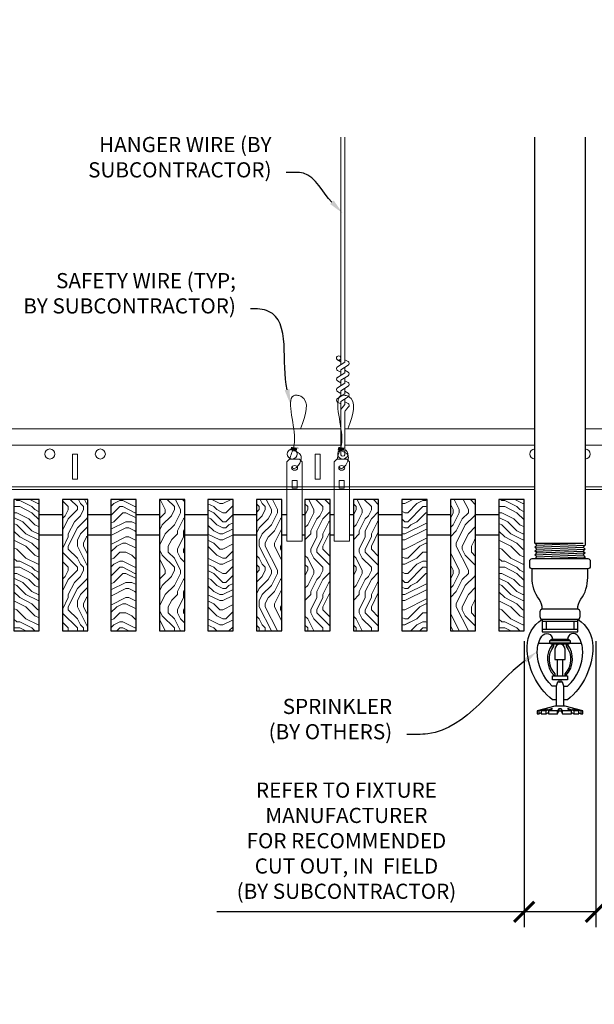
# Model space of a CAD drawing. Units: inches. Extents: x 0 to 3506, y 0 to 1152.
# Drawn here: x 1499 to 1513, y 707 to 731 of the extents above; entities that cross this region are included whole.
import ezdxf
from ezdxf import colors
from ezdxf.entities.mleader import LeaderData, LeaderLine
from ezdxf.enums import TextEntityAlignment as Align
from ezdxf.math import Vec2, Vec3

# ---------------------------------------------------------------- set-up
doc = ezdxf.new("R2010")
doc.units = ezdxf.units.IN
doc.header["$MEASUREMENT"] = 0
doc.header["$PDMODE"] = 3
doc.header["$PDSIZE"] = 0.15625
doc.layers.get('0').update_dxf_attribs({"lineweight": 25})
for name, color, linetype, lineweight in [('F-SPRN', 7, 'Continuous', 25), ('Z-ANNO-DIMS', 1, 'Continuous', 25), ('Z-ANNO-NOTE', 7, 'Continuous', 35), ('Z-CLNG-SUSP', 3, 'Continuous', 18), ('Z-CLNG-TEES', 3, 'Continuous', 18), ('Z-CLNG-WOOD', 5, 'Continuous', 25), ('Z-CLNG-WOOD-PATT', 2, 'Continuous', 15)]:
    doc.layers.add(name, color=color, linetype=linetype, lineweight=lineweight)
doc.layers.add('Z-ANNO-NPLT', color=252, linetype='Continuous', lineweight=35, plot=False)
doc.styles.add('1-4', font='arial.ttf', dxfattribs={"height": 0.375})
doc.styles.get("Standard").update_dxf_attribs({"font": 'arial.ttf', "height": 0.09375})
doc.dimstyles.new('1-4', dxfattribs={"dimscale": 4, "dimtxt": 0.09375, "dimasz": 0.125, "dimexe": 0.09375, "dimexo": 0.0625, "dimgap": 0.0625, "dimtad": 1, "dimtoh": 1, "dimdec": 5, "dimzin": 3, "dimdsep": 46, "dimlunit": 5, "dimtxsty": '1-4', "dimblk": 'ARCHTICK', "dimcen": 0, "dimdle": 0.09375, "dimclrd": 256, "dimclre": 256, "dimclrt": 256, "dimadec": 1, "dimazin": 0, "dimtfac": 1, "dimtdec": 5, "dimtofl": 0, "dimtmove": 0, "dimatfit": 3, "dimfxl": 0, "dimfrac": 2, "dimtolj": 1, "dimtzin": 0, "dimlwd": -1, "dimlwe": -1, "dimarcsym": 0})
pattern_1 = [(90, (1394.4563, 717.8454), (-1.5, 1.5), [0.075, -1.425]), (90, (1394.3063, 716.7954), (-1.5, 1.5), [0.15, -1.35]), (90, (1394.2313, 717.7704), (-1.5, 1.5), [0.075, -1.425]), (90, (1394.0813, 716.8704), (-1.5, 1.5), [0.075, -1.425]), (90, (1394.0063, 717.7704), (-1.5, 1.5), [0.075, -1.425]), (90, (1393.9313, 716.9454), (-1.5, 1.5), [0.075, -1.425]), (90, (1393.8563, 717.7704), (-1.5, 1.5), [0.075, -1.425]), (90, (1393.7063, 716.9454), (-1.5, 1.5), [0.075, -0.825, 0.075, -0.525]), (90, (1393.5563, 716.9454), (-1.5, 1.5), [0.15, -0.75, 0.075, -0.525]), (90, (1393.3313, 716.8704), (-1.5, 1.5), [0.075, -0.225, 0.075, -0.6, 0.075, -0.45]), (90, (1393.1813, 716.7954), (-1.5, 1.5), [0.075, -0.3, 0.15, -0.975]), (90, (1393.1063, 717.7704), (-1.5, 1.5), [0.075, -1.425]), (90, (1393.0313, 716.7954), (-1.5, 1.5), [0.075, -0.375, 0.075, -0.975]), (135, (1394.4563, 716.6454), (-1.5, -4e-16), [0.212132, -1.909189]), (135, (1394.4563, 717.9204), (-1.5, -4e-16), [0.424264, -1.697056]), (135, (1393.7063, 717.9204), (-1.5, -4e-16), [0.106065, -2.015255]), (135, (1393.5563, 716.6454), (-1.5, -4e-16), [0.318198, -1.803122]), (135, (1393.5563, 717.9204), (-1.5, -4e-16), [0.53033, -1.59099]), (135, (1393.3313, 717.9204), (-1.5, -4e-16), [0.318198, -1.803122]), (45, (1393.1813, 717.6204), (-2e-16, 1.5), [0.106065, -2.015255]), (45, (1394.3813, 717.0954), (-2e-16, 1.5), [0.212132, -1.909189]), (45, (1393.7813, 717.1704), (-2e-16, 1.5), [0.212132, -1.909189]), (45, (1394.0813, 717.6204), (-2e-16, 1.5), [0.212132, -1.909189]), (45, (1393.4813, 717.5454), (-2e-16, 1.5), [0.212132, -1.909189]), (45, (1393.3313, 717.6204), (-2e-16, 1.5), [0.318198, -1.803122]), (45, (1394.2313, 717.2454), (-2e-16, 1.5), [0.318198, -1.803122]), (45, (1394.1563, 717.4704), (-2e-16, 1.5), [0.318198, -1.803122]), (45, (1393.6313, 717.2454), (-2e-16, 1.5), [0.318198, -1.803122]), (45, (1393.5563, 717.3954), (-2e-16, 1.5), [0.318198, -1.803122]), (116.56505, (1394.1563, 716.7204), (-6e-10, 1.5), [0.167705, -3.186397]), (116.56505, (1394.2313, 717.8454), (-6e-10, 1.5), [0.67082, -2.683282]), (116.56505, (1394.0063, 717.8454), (-6e-10, 1.5), [0.67082, -2.683282]), (116.56505, (1393.8563, 717.8454), (-6e-10, 1.5), [0.670821, -1.005, 0.335415, -1.342866]), (116.56505, (1393.6313, 717.9954), (-6e-10, 1.5), [0.167705, -3.186397]), (116.56505, (1393.1063, 716.6454), (-6e-10, 1.5), [0.167705, -3.186397]), (116.56505, (1393.1063, 717.8454), (-6e-10, 1.5), [0.33541, -3.018692]), (63.43495, (1394.4563, 717.4704), (6e-10, 1.5), [0.33541, -3.018692]), (63.43495, (1394.0813, 716.9454), (6e-10, 1.5), [0.33541, -3.018692]), (63.43495, (1394.3063, 716.9454), (6e-10, 1.5), [0.167705, -3.186392]), (63.43495, (1393.9313, 717.0204), (6e-10, 1.5), [0.503115, -2.850987]), (63.43495, (1393.9313, 717.3204), (6e-10, 1.5), [0.33541, -3.018692]), (63.43495, (1393.8563, 717.4704), (6e-10, 1.5), [0.33541, -3.018692]), (63.43495, (1393.7063, 717.0204), (6e-10, 1.5), [0.167705, -3.186392]), (63.43495, (1393.5563, 717.0954), (6e-10, 1.5), [0.167705, -3.186392]), (63.43495, (1393.2563, 717.6954), (6e-10, 1.5), [0.167705, -3.186392]), (63.43495, (1393.7813, 717.6204), (6e-10, 1.5), [0.167705, -3.186392]), (63.43495, (1393.3313, 716.9454), (6e-10, 1.5), [0.503115, -2.850987]), (63.43495, (1393.1813, 716.8704), (6e-10, 1.5), [0.33541, -3.018692]), (63.43495, (1393.6313, 717.6954), (6e-10, 1.5), [0.1677, -1.5093, 0.1677, -1.509402]), (63.43495, (1393.3313, 717.2454), (6e-10, 1.5), [0.33541, -3.018692]), (63.43495, (1393.1813, 717.3204), (6e-10, 1.5), [0.33541, -3.018692]), (63.43495, (1393.0313, 716.8704), (6e-10, 1.5), [0.33541, -3.018692]), (63.43495, (1393.0313, 717.3204), (6e-10, 1.5), [0.33541, -3.018692])]
pattern_2 = [(0, (1395.6563, 716.6454), (1.5, 1.5), [0.075, -1.425]), (0, (1394.6063, 716.7954), (1.5, 1.5), [0.15, -1.35]), (0, (1395.5813, 716.8704), (1.5, 1.5), [0.075, -1.425]), (0, (1394.6813, 717.0204), (1.5, 1.5), [0.075, -1.425]), (0, (1395.5813, 717.0954), (1.5, 1.5), [0.075, -1.425]), (0, (1394.7563, 717.1704), (1.5, 1.5), [0.075, -1.425]), (0, (1395.5813, 717.2454), (1.5, 1.5), [0.075, -1.425]), (0, (1394.7563, 717.3954), (1.5, 1.5), [0.075, -0.825, 0.075, -0.525]), (0, (1394.7563, 717.5454), (1.5, 1.5), [0.15, -0.75, 0.075, -0.525]), (0, (1394.6813, 717.7704), (1.5, 1.5), [0.075, -0.225, 0.075, -0.6, 0.075, -0.45]), (0, (1394.6063, 717.9204), (1.5, 1.5), [0.075, -0.3, 0.15, -0.975]), (0, (1395.5813, 717.9954), (1.5, 1.5), [0.075, -1.425]), (0, (1394.6063, 718.0704), (1.5, 1.5), [0.075, -0.375, 0.075, -0.975]), (45, (1394.4563, 716.6454), (2e-16, 1.5), [0.212132, -1.909189]), (45, (1395.7313, 716.6454), (2e-16, 1.5), [0.424264, -1.697056]), (45, (1395.7313, 717.3954), (2e-16, 1.5), [0.106065, -2.015255]), (45, (1394.4563, 717.5454), (2e-16, 1.5), [0.318198, -1.803122]), (45, (1395.7313, 717.5454), (2e-16, 1.5), [0.53033, -1.59099]), (45, (1395.7313, 717.7704), (2e-16, 1.5), [0.318198, -1.803122]), (315, (1395.4313, 717.9204), (1.5, -3e-16), [0.106065, -2.015255]), (315, (1394.9063, 716.7204), (1.5, -3e-16), [0.212132, -1.909189]), (315, (1394.9813, 717.3204), (1.5, -3e-16), [0.212132, -1.909189]), (315, (1395.4313, 717.0204), (1.5, -3e-16), [0.212132, -1.909189]), (315, (1395.3563, 717.6204), (1.5, -3e-16), [0.212132, -1.909189]), (315, (1395.4313, 717.7704), (1.5, -3e-16), [0.318198, -1.803122]), (315, (1395.0563, 716.8704), (1.5, -3e-16), [0.318198, -1.803122]), (315, (1395.2813, 716.9454), (1.5, -3e-16), [0.318198, -1.803122]), (315, (1395.0563, 717.4704), (1.5, -3e-16), [0.318198, -1.803122]), (315, (1395.2063, 717.5454), (1.5, -3e-16), [0.318198, -1.803122]), (26.56505, (1394.5313, 716.9454), (1.5, 6e-10), [0.167705, -3.186397]), (26.56505, (1395.6563, 716.8704), (1.5, 6e-10), [0.67082, -2.683282]), (26.56505, (1395.6563, 717.0954), (1.5, 6e-10), [0.67082, -2.683282]), (26.56505, (1395.6563, 717.2454), (1.5, 6e-10), [0.670821, -1.005, 0.335415, -1.342866]), (26.56505, (1395.8063, 717.4704), (1.5, 6e-10), [0.167705, -3.186397]), (26.56505, (1394.4563, 717.9954), (1.5, 6e-10), [0.167705, -3.186397]), (26.56505, (1395.6563, 717.9954), (1.5, 6e-10), [0.33541, -3.018692]), (333.43495, (1395.2813, 716.6454), (1.5, -6e-10), [0.33541, -3.018692]), (333.43495, (1394.7563, 717.0204), (1.5, -6e-10), [0.33541, -3.018692]), (333.43495, (1394.7563, 716.7954), (1.5, -6e-10), [0.167705, -3.186392]), (333.43495, (1394.8313, 717.1704), (1.5, -6e-10), [0.503115, -2.850987]), (333.43495, (1395.1313, 717.1704), (1.5, -6e-10), [0.33541, -3.018692]), (333.43495, (1395.2813, 717.2454), (1.5, -6e-10), [0.33541, -3.018692]), (333.43495, (1394.8313, 717.3954), (1.5, -6e-10), [0.167705, -3.186392]), (333.43495, (1394.9063, 717.5454), (1.5, -6e-10), [0.167705, -3.186392]), (333.43495, (1395.5063, 717.8454), (1.5, -6e-10), [0.167705, -3.186392]), (333.43495, (1395.4313, 717.3204), (1.5, -6e-10), [0.167705, -3.186392]), (333.43495, (1394.7563, 717.7704), (1.5, -6e-10), [0.503115, -2.850987]), (333.43495, (1394.6813, 717.9204), (1.5, -6e-10), [0.33541, -3.018692]), (333.43495, (1395.5063, 717.4704), (1.5, -6e-10), [0.1677, -1.5093, 0.1677, -1.509402]), (333.43495, (1395.0563, 717.7704), (1.5, -6e-10), [0.33541, -3.018692]), (333.43495, (1395.1313, 717.9204), (1.5, -6e-10), [0.33541, -3.018692]), (333.43495, (1394.6813, 718.0704), (1.5, -6e-10), [0.33541, -3.018692]), (333.43495, (1395.1313, 718.0704), (1.5, -6e-10), [0.33541, -3.018692])]
pattern_3 = [(0, (1383.6563, 716.6454), (1.5, 1.5), [0.075, -1.425]), (0, (1382.6063, 716.7954), (1.5, 1.5), [0.15, -1.35]), (0, (1383.5813, 716.8704), (1.5, 1.5), [0.075, -1.425]), (0, (1382.6813, 717.0204), (1.5, 1.5), [0.075, -1.425]), (0, (1383.5813, 717.0954), (1.5, 1.5), [0.075, -1.425]), (0, (1382.7563, 717.1704), (1.5, 1.5), [0.075, -1.425]), (0, (1383.5813, 717.2454), (1.5, 1.5), [0.075, -1.425]), (0, (1382.7563, 717.3954), (1.5, 1.5), [0.075, -0.825, 0.075, -0.525]), (0, (1382.7563, 717.5454), (1.5, 1.5), [0.15, -0.75, 0.075, -0.525]), (0, (1382.6813, 717.7704), (1.5, 1.5), [0.075, -0.225, 0.075, -0.6, 0.075, -0.45]), (0, (1382.6063, 717.9204), (1.5, 1.5), [0.075, -0.3, 0.15, -0.975]), (0, (1383.5813, 717.9954), (1.5, 1.5), [0.075, -1.425]), (0, (1382.6063, 718.0704), (1.5, 1.5), [0.075, -0.375, 0.075, -0.975]), (45, (1382.4563, 716.6454), (2e-16, 1.5), [0.212132, -1.909189]), (45, (1383.7313, 716.6454), (2e-16, 1.5), [0.424264, -1.697056]), (45, (1383.7313, 717.3954), (2e-16, 1.5), [0.106065, -2.015255]), (45, (1382.4563, 717.5454), (2e-16, 1.5), [0.318198, -1.803122]), (45, (1383.7313, 717.5454), (2e-16, 1.5), [0.53033, -1.59099]), (45, (1383.7313, 717.7704), (2e-16, 1.5), [0.318198, -1.803122]), (315, (1383.4313, 717.9204), (1.5, -3e-16), [0.106065, -2.015255]), (315, (1382.9063, 716.7204), (1.5, -3e-16), [0.212132, -1.909189]), (315, (1382.9813, 717.3204), (1.5, -3e-16), [0.212132, -1.909189]), (315, (1383.4313, 717.0204), (1.5, -3e-16), [0.212132, -1.909189]), (315, (1383.3563, 717.6204), (1.5, -3e-16), [0.212132, -1.909189]), (315, (1383.4313, 717.7704), (1.5, -3e-16), [0.318198, -1.803122]), (315, (1383.0563, 716.8704), (1.5, -3e-16), [0.318198, -1.803122]), (315, (1383.2813, 716.9454), (1.5, -3e-16), [0.318198, -1.803122]), (315, (1383.0563, 717.4704), (1.5, -3e-16), [0.318198, -1.803122]), (315, (1383.2063, 717.5454), (1.5, -3e-16), [0.318198, -1.803122]), (26.56505, (1382.5313, 716.9454), (1.5, 6e-10), [0.167705, -3.186397]), (26.56505, (1383.6563, 716.8704), (1.5, 6e-10), [0.67082, -2.683282]), (26.56505, (1383.6563, 717.0954), (1.5, 6e-10), [0.67082, -2.683282]), (26.56505, (1383.6563, 717.2454), (1.5, 6e-10), [0.670821, -1.005, 0.335415, -1.342866]), (26.56505, (1383.8063, 717.4704), (1.5, 6e-10), [0.167705, -3.186397]), (26.56505, (1382.4563, 717.9954), (1.5, 6e-10), [0.167705, -3.186397]), (26.56505, (1383.6563, 717.9954), (1.5, 6e-10), [0.33541, -3.018692]), (333.43495, (1383.2813, 716.6454), (1.5, -6e-10), [0.33541, -3.018692]), (333.43495, (1382.7563, 717.0204), (1.5, -6e-10), [0.33541, -3.018692]), (333.43495, (1382.7563, 716.7954), (1.5, -6e-10), [0.167705, -3.186392]), (333.43495, (1382.8313, 717.1704), (1.5, -6e-10), [0.503115, -2.850987]), (333.43495, (1383.1313, 717.1704), (1.5, -6e-10), [0.33541, -3.018692]), (333.43495, (1383.2813, 717.2454), (1.5, -6e-10), [0.33541, -3.018692]), (333.43495, (1382.8313, 717.3954), (1.5, -6e-10), [0.167705, -3.186392]), (333.43495, (1382.9063, 717.5454), (1.5, -6e-10), [0.167705, -3.186392]), (333.43495, (1383.5063, 717.8454), (1.5, -6e-10), [0.167705, -3.186392]), (333.43495, (1383.4313, 717.3204), (1.5, -6e-10), [0.167705, -3.186392]), (333.43495, (1382.7563, 717.7704), (1.5, -6e-10), [0.503115, -2.850987]), (333.43495, (1382.6813, 717.9204), (1.5, -6e-10), [0.33541, -3.018692]), (333.43495, (1383.5063, 717.4704), (1.5, -6e-10), [0.1677, -1.5093, 0.1677, -1.509402]), (333.43495, (1383.0563, 717.7704), (1.5, -6e-10), [0.33541, -3.018692]), (333.43495, (1383.1313, 717.9204), (1.5, -6e-10), [0.33541, -3.018692]), (333.43495, (1382.6813, 718.0704), (1.5, -6e-10), [0.33541, -3.018692]), (333.43495, (1383.1313, 718.0704), (1.5, -6e-10), [0.33541, -3.018692])]
pattern_4 = [(90, (1382.4563, 717.8454), (-1.5, 1.5), [0.075, -1.425]), (90, (1382.3063, 716.7954), (-1.5, 1.5), [0.15, -1.35]), (90, (1382.2313, 717.7704), (-1.5, 1.5), [0.075, -1.425]), (90, (1382.0813, 716.8704), (-1.5, 1.5), [0.075, -1.425]), (90, (1382.0063, 717.7704), (-1.5, 1.5), [0.075, -1.425]), (90, (1381.9313, 716.9454), (-1.5, 1.5), [0.075, -1.425]), (90, (1381.8563, 717.7704), (-1.5, 1.5), [0.075, -1.425]), (90, (1381.7063, 716.9454), (-1.5, 1.5), [0.075, -0.825, 0.075, -0.525]), (90, (1381.5563, 716.9454), (-1.5, 1.5), [0.15, -0.75, 0.075, -0.525]), (90, (1381.3313, 716.8704), (-1.5, 1.5), [0.075, -0.225, 0.075, -0.6, 0.075, -0.45]), (90, (1381.1813, 716.7954), (-1.5, 1.5), [0.075, -0.3, 0.15, -0.975]), (90, (1381.1063, 717.7704), (-1.5, 1.5), [0.075, -1.425]), (90, (1381.0313, 716.7954), (-1.5, 1.5), [0.075, -0.375, 0.075, -0.975]), (135, (1382.4563, 716.6454), (-1.5, -4e-16), [0.212132, -1.909189]), (135, (1382.4563, 717.9204), (-1.5, -4e-16), [0.424264, -1.697056]), (135, (1381.7063, 717.9204), (-1.5, -4e-16), [0.106065, -2.015255]), (135, (1381.5563, 716.6454), (-1.5, -4e-16), [0.318198, -1.803122]), (135, (1381.5563, 717.9204), (-1.5, -4e-16), [0.53033, -1.59099]), (135, (1381.3313, 717.9204), (-1.5, -4e-16), [0.318198, -1.803122]), (45, (1381.1813, 717.6204), (-2e-16, 1.5), [0.106065, -2.015255]), (45, (1382.3813, 717.0954), (-2e-16, 1.5), [0.212132, -1.909189]), (45, (1381.7813, 717.1704), (-2e-16, 1.5), [0.212132, -1.909189]), (45, (1382.0813, 717.6204), (-2e-16, 1.5), [0.212132, -1.909189]), (45, (1381.4813, 717.5454), (-2e-16, 1.5), [0.212132, -1.909189]), (45, (1381.3313, 717.6204), (-2e-16, 1.5), [0.318198, -1.803122]), (45, (1382.2313, 717.2454), (-2e-16, 1.5), [0.318198, -1.803122]), (45, (1382.1563, 717.4704), (-2e-16, 1.5), [0.318198, -1.803122]), (45, (1381.6313, 717.2454), (-2e-16, 1.5), [0.318198, -1.803122]), (45, (1381.5563, 717.3954), (-2e-16, 1.5), [0.318198, -1.803122]), (116.56505, (1382.1563, 716.7204), (-6e-10, 1.5), [0.167705, -3.186397]), (116.56505, (1382.2313, 717.8454), (-6e-10, 1.5), [0.67082, -2.683282]), (116.56505, (1382.0063, 717.8454), (-6e-10, 1.5), [0.67082, -2.683282]), (116.56505, (1381.8563, 717.8454), (-6e-10, 1.5), [0.670821, -1.005, 0.335415, -1.342866]), (116.56505, (1381.6313, 717.9954), (-6e-10, 1.5), [0.167705, -3.186397]), (116.56505, (1381.1063, 716.6454), (-6e-10, 1.5), [0.167705, -3.186397]), (116.56505, (1381.1063, 717.8454), (-6e-10, 1.5), [0.33541, -3.018692]), (63.43495, (1382.4563, 717.4704), (6e-10, 1.5), [0.33541, -3.018692]), (63.43495, (1382.0813, 716.9454), (6e-10, 1.5), [0.33541, -3.018692]), (63.43495, (1382.3063, 716.9454), (6e-10, 1.5), [0.167705, -3.186392]), (63.43495, (1381.9313, 717.0204), (6e-10, 1.5), [0.503115, -2.850987]), (63.43495, (1381.9313, 717.3204), (6e-10, 1.5), [0.33541, -3.018692]), (63.43495, (1381.8563, 717.4704), (6e-10, 1.5), [0.33541, -3.018692]), (63.43495, (1381.7063, 717.0204), (6e-10, 1.5), [0.167705, -3.186392]), (63.43495, (1381.5563, 717.0954), (6e-10, 1.5), [0.167705, -3.186392]), (63.43495, (1381.2563, 717.6954), (6e-10, 1.5), [0.167705, -3.186392]), (63.43495, (1381.7813, 717.6204), (6e-10, 1.5), [0.167705, -3.186392]), (63.43495, (1381.3313, 716.9454), (6e-10, 1.5), [0.503115, -2.850987]), (63.43495, (1381.1813, 716.8704), (6e-10, 1.5), [0.33541, -3.018692]), (63.43495, (1381.6313, 717.6954), (6e-10, 1.5), [0.1677, -1.5093, 0.1677, -1.509402]), (63.43495, (1381.3313, 717.2454), (6e-10, 1.5), [0.33541, -3.018692]), (63.43495, (1381.1813, 717.3204), (6e-10, 1.5), [0.33541, -3.018692]), (63.43495, (1381.0313, 716.8704), (6e-10, 1.5), [0.33541, -3.018692]), (63.43495, (1381.0313, 717.3204), (6e-10, 1.5), [0.33541, -3.018692])]

# ---------------------------------------------------------------- blocks, each defined once
blk = doc.blocks.new('_ARCHTICK')
at = {"color": 0, "linetype": 'ByBlock', "const_width": 0.15}
blk.add_lwpolyline([(-0.5, -0.5), (0.5, 0.5)], dxfattribs=at)
blk = doc.blocks.new('*D33')
at = {"layer": 'Defpoints', "color": 0}
for p in [(1511.112, 716.347), (1512.887, 716.347), (1512.887, 709.403)]:
    blk.add_point(p, dxfattribs=at)
at = {"layer": 'Z-ANNO-DIMS'}
for p, q in [((1511.112, 716.097), (1511.112, 709.028)), ((1512.887, 716.097), (1512.887, 709.028)), ((1511.112, 709.403), (1503.507, 709.403)), ((1512.887, 709.403), (1510.737, 709.403))]:
    blk.add_line(p, q, dxfattribs=at)
at = {"layer": 'Z-ANNO-DIMS', "xscale": 0.5, "yscale": 0.5, "zscale": 0.5, "rotation": 180}
blk.add_blockref('_ARCHTICK', (1511.112, 709.403), dxfattribs=at)
at = {"layer": 'Z-ANNO-DIMS', "xscale": 0.5, "yscale": 0.5, "zscale": 0.5}
blk.add_blockref('_ARCHTICK', (1512.887, 709.403), dxfattribs=at)
at = {"layer": 'Z-ANNO-DIMS', "insert": (1506.715, 711.162), "char_height": 0.375, "attachment_point": 5, "style": '1-4'}
blk.add_mtext('\\A1;REFER TO FIXTURE\\PMANUFACTURER\\PFOR RECOMMENDED \\PCUT OUT, IN  FIELD \\P(BY SUBCONTRACTOR)', dxfattribs=at)

msp = doc.modelspace()

# ---------------------------------------------------------------- hatches: boundary and pattern name
at = {"layer": 'Z-CLNG-WOOD-PATT'}
h = msp.add_hatch(dxfattribs=at)
h.set_pattern_fill('ENDGRAIN', color=256, scale=1.5, style=0)
h.set_pattern_definition(pattern_3)
h.paths.add_polyline_path([(1499.1125, 719.597219), (1498.4875, 719.597219), (1498.4875, 716.347219), (1499.1125, 716.347219)])
h = msp.add_hatch(dxfattribs=at)
h.set_pattern_fill('ENDGRAIN', color=256, scale=1.5, angle=90, style=0)
h.set_pattern_definition(pattern_4)
h.paths.add_polyline_path([(1499.6875, 716.347219), (1500.3125, 716.347219), (1500.3125, 719.597219), (1499.6875, 719.597219)])
h = msp.add_hatch(dxfattribs=at)
h.set_pattern_fill('ENDGRAIN', color=256, scale=1.5, style=0)
h.set_pattern_definition(pattern_3)
h.paths.add_polyline_path([(1501.5125, 719.597219), (1500.8875, 719.597219), (1500.8875, 716.347219), (1501.5125, 716.347219)])
h = msp.add_hatch(dxfattribs=at)
h.set_pattern_fill('ENDGRAIN', color=256, scale=1.5, angle=90, style=0)
h.set_pattern_definition(pattern_4)
h.paths.add_polyline_path([(1502.7125, 719.597219), (1502.0875, 719.597219), (1502.0875, 716.347219), (1502.7125, 716.347219)])
h = msp.add_hatch(dxfattribs=at)
h.set_pattern_fill('ENDGRAIN', color=256, scale=1.5, style=0)
h.set_pattern_definition(pattern_3)
h.paths.add_polyline_path([(1503.9125, 719.597219), (1503.2875, 719.597219), (1503.2875, 716.347219), (1503.9125, 716.347219)])
h = msp.add_hatch(dxfattribs=at)
h.set_pattern_fill('ENDGRAIN', color=256, scale=1.5, angle=90, style=0)
h.set_pattern_definition(pattern_4)
h.paths.add_polyline_path([(1505.1125, 719.597219), (1504.4875, 719.597219), (1504.4875, 716.347219), (1505.1125, 716.347219)])
h = msp.add_hatch(dxfattribs=at)
h.set_pattern_fill('ENDGRAIN', color=256, scale=1.5, angle=90, style=0)
h.set_pattern_definition([(90, (1393.2563, 717.8454), (-1.5, 1.5), [0.075, -1.425]), (90, (1393.1063, 716.7954), (-1.5, 1.5), [0.15, -1.35]), (90, (1393.0313, 717.7704), (-1.5, 1.5), [0.075, -1.425]), (90, (1392.8813, 716.8704), (-1.5, 1.5), [0.075, -1.425]), (90, (1392.8063, 717.7704), (-1.5, 1.5), [0.075, -1.425]), (90, (1392.7313, 716.9454), (-1.5, 1.5), [0.075, -1.425]), (90, (1392.6563, 717.7704), (-1.5, 1.5), [0.075, -1.425]), (90, (1392.5063, 716.9454), (-1.5, 1.5), [0.075, -0.825, 0.075, -0.525]), (90, (1392.3563, 716.9454), (-1.5, 1.5), [0.15, -0.75, 0.075, -0.525]), (90, (1392.1313, 716.8704), (-1.5, 1.5), [0.075, -0.225, 0.075, -0.6, 0.075, -0.45]), (90, (1391.9813, 716.7954), (-1.5, 1.5), [0.075, -0.3, 0.15, -0.975]), (90, (1391.9063, 717.7704), (-1.5, 1.5), [0.075, -1.425]), (90, (1391.8313, 716.7954), (-1.5, 1.5), [0.075, -0.375, 0.075, -0.975]), (135, (1393.2563, 716.6454), (-1.5, -4e-16), [0.212132, -1.909189]), (135, (1393.2563, 717.9204), (-1.5, -4e-16), [0.424264, -1.697056]), (135, (1392.5063, 717.9204), (-1.5, -4e-16), [0.106065, -2.015255]), (135, (1392.3563, 716.6454), (-1.5, -4e-16), [0.318198, -1.803122]), (135, (1392.3563, 717.9204), (-1.5, -4e-16), [0.53033, -1.59099]), (135, (1392.1313, 717.9204), (-1.5, -4e-16), [0.318198, -1.803122]), (45, (1391.9813, 717.6204), (-2e-16, 1.5), [0.106065, -2.015255]), (45, (1393.1813, 717.0954), (-2e-16, 1.5), [0.212132, -1.909189]), (45, (1392.5813, 717.1704), (-2e-16, 1.5), [0.212132, -1.909189]), (45, (1392.8813, 717.6204), (-2e-16, 1.5), [0.212132, -1.909189]), (45, (1392.2813, 717.5454), (-2e-16, 1.5), [0.212132, -1.909189]), (45, (1392.1313, 717.6204), (-2e-16, 1.5), [0.318198, -1.803122]), (45, (1393.0313, 717.2454), (-2e-16, 1.5), [0.318198, -1.803122]), (45, (1392.9563, 717.4704), (-2e-16, 1.5), [0.318198, -1.803122]), (45, (1392.4313, 717.2454), (-2e-16, 1.5), [0.318198, -1.803122]), (45, (1392.3563, 717.3954), (-2e-16, 1.5), [0.318198, -1.803122]), (116.56505, (1392.9563, 716.7204), (-6e-10, 1.5), [0.167705, -3.186397]), (116.56505, (1393.0313, 717.8454), (-6e-10, 1.5), [0.67082, -2.683282]), (116.56505, (1392.8063, 717.8454), (-6e-10, 1.5), [0.67082, -2.683282]), (116.56505, (1392.6563, 717.8454), (-6e-10, 1.5), [0.670821, -1.005, 0.335415, -1.342866]), (116.56505, (1392.4313, 717.9954), (-6e-10, 1.5), [0.167705, -3.186397]), (116.56505, (1391.9063, 716.6454), (-6e-10, 1.5), [0.167705, -3.186397]), (116.56505, (1391.9063, 717.8454), (-6e-10, 1.5), [0.33541, -3.018692]), (63.43495, (1393.2563, 717.4704), (6e-10, 1.5), [0.33541, -3.018692]), (63.43495, (1392.8813, 716.9454), (6e-10, 1.5), [0.33541, -3.018692]), (63.43495, (1393.1063, 716.9454), (6e-10, 1.5), [0.167705, -3.186392]), (63.43495, (1392.7313, 717.0204), (6e-10, 1.5), [0.503115, -2.850987]), (63.43495, (1392.7313, 717.3204), (6e-10, 1.5), [0.33541, -3.018692]), (63.43495, (1392.6563, 717.4704), (6e-10, 1.5), [0.33541, -3.018692]), (63.43495, (1392.5063, 717.0204), (6e-10, 1.5), [0.167705, -3.186392]), (63.43495, (1392.3563, 717.0954), (6e-10, 1.5), [0.167705, -3.186392]), (63.43495, (1392.0563, 717.6954), (6e-10, 1.5), [0.167705, -3.186392]), (63.43495, (1392.5813, 717.6204), (6e-10, 1.5), [0.167705, -3.186392]), (63.43495, (1392.1313, 716.9454), (6e-10, 1.5), [0.503115, -2.850987]), (63.43495, (1391.9813, 716.8704), (6e-10, 1.5), [0.33541, -3.018692]), (63.43495, (1392.4313, 717.6954), (6e-10, 1.5), [0.1677, -1.5093, 0.1677, -1.509402]), (63.43495, (1392.1313, 717.2454), (6e-10, 1.5), [0.33541, -3.018692]), (63.43495, (1391.9813, 717.3204), (6e-10, 1.5), [0.33541, -3.018692]), (63.43495, (1391.8313, 716.8704), (6e-10, 1.5), [0.33541, -3.018692]), (63.43495, (1391.8313, 717.3204), (6e-10, 1.5), [0.33541, -3.018692])])
h.paths.add_polyline_path([(1506.3125, 719.597219), (1505.6875, 719.597219), (1505.6875, 716.347219), (1506.3125, 716.347219)])
h = msp.add_hatch(dxfattribs=at)
h.set_pattern_fill('ENDGRAIN', color=256, scale=1.5, angle=90, style=0)
h.set_pattern_definition(pattern_1)
h.paths.add_polyline_path([(1507.5125, 719.597219), (1506.8875, 719.597219), (1506.8875, 716.347219), (1507.5125, 716.347219)])
h = msp.add_hatch(dxfattribs=at)
h.set_pattern_fill('ENDGRAIN', color=256, scale=1.5, style=0)
h.set_pattern_definition(pattern_2)
h.paths.add_polyline_path([(1508.0875, 716.347219), (1508.7125, 716.347219), (1508.7125, 719.597219), (1508.0875, 719.597219)])
h = msp.add_hatch(dxfattribs=at)
h.set_pattern_fill('ENDGRAIN', color=256, scale=1.5, angle=90, style=0)
h.set_pattern_definition(pattern_1)
h.paths.add_polyline_path([(1509.2875, 716.347219), (1509.9125, 716.347219), (1509.9125, 719.597219), (1509.2875, 719.597219)])
h = msp.add_hatch(dxfattribs=at)
h.set_pattern_fill('ENDGRAIN', color=256, scale=1.5, style=0)
h.set_pattern_definition(pattern_2)
h.paths.add_polyline_path([(1511.1125, 719.597219), (1510.4875, 719.597219), (1510.4875, 716.347219), (1511.1125, 716.347219)])

# ---------------------------------------------------------------- linework, layer by layer
at = {"layer": 'F-SPRN'}
for p, q in [((1511.375, 718.521016), (1512.5761, 718.521016)), ((1511.375, 718.422616), (1512.625, 718.471816)), ((1511.375, 718.324216), (1512.625, 718.373416)), ((1511.4239, 718.471816), (1512.5761, 718.521016)), ((1511.4239, 718.373416), (1512.5761, 718.422616)), ((1511.375, 718.225816), (1512.625, 718.275016)), ((1511.4239, 718.275016), (1512.5761, 718.324216)), ((1511.4239, 718.176616), (1512.5761, 718.225816)), ((1511.573171, 718.135216), (1512.625, 718.176616)), ((1511.5679, 716.635216), (1512.4321, 716.635216))]:
    msp.add_line(p, q, dxfattribs=at)
for points in [[(1511.385109, 718.135216), (1511.4239, 718.176616), (1511.375, 718.225816), (1511.4239, 718.275016), (1511.4239, 718.275016), (1511.375, 718.324216), (1511.375, 718.324216), (1511.4239, 718.373416), (1511.4239, 718.373416), (1511.375, 718.422616), (1511.4239, 718.471816), (1511.4239, 718.471816), (1511.375, 718.521016), (1511.375, 718.521016), (1511.375, 728.558386)], [(1512.625, 728.558386), (1512.625, 718.471816), (1512.5761, 718.422616), (1512.625, 718.373416), (1512.5761, 718.324216), (1512.625, 718.275016), (1512.5761, 718.225816), (1512.625, 718.176616), (1512.586209, 718.135216)], [(1512.4375, 716.579616), (1511.5625, 716.579616)], [(1511.6562, 716.579616), (1511.6562, 716.392116)], [(1512.3438, 716.579616), (1512.3438, 716.392116)], [(1511.5625, 716.392116), (1512.4375, 716.392116)], [(1511.47017, 716.048416), (1512.52983, 716.048416)], [(1511.875, 715.686816), (1511.875, 715.642116)], [(1512.125, 715.642116), (1512.125, 715.686916)], [(1511.9375, 715.235916), (1511.9375, 715.642116)], [(1512.0625, 715.642116), (1512.0625, 715.235916)], [(1512.0937, 714.485916), (1512.0937, 714.984216), (1512.0625, 715.079616), (1511.9375, 715.079616), (1511.9062, 714.984216), (1511.9062, 714.485916)], [(1512.5139, 714.374816), (1512.5139, 714.298416), (1512.5625, 714.298416), (1512.5625, 714.374816), (1512.125, 714.485916), (1512, 714.485916), (1511.875, 714.485916), (1511.875, 714.485916), (1511.4375, 714.374816), (1511.4375, 714.298416), (1511.4861, 714.298416)], [(1512.5625, 714.374816), (1512.5139, 714.374816), (1512.323659, 714.423416), (1512.308059, 714.423416), (1512.4687, 714.374816), (1512.3437, 714.374816), (1512.2187, 714.423416), (1512.1875, 714.423416), (1512.2812, 714.374816), (1512.0625, 714.374816), (1512.0312, 714.423416), (1511.9688, 714.423416), (1511.9375, 714.374816), (1511.7188, 714.374816), (1511.7188, 714.374816), (1511.8125, 714.423416), (1511.7813, 714.423416), (1511.6563, 714.374816), (1511.5313, 714.374816), (1511.691941, 714.423416), (1511.676341, 714.423416), (1511.4861, 714.374816), (1511.4375, 714.374816)], [(1511.5313, 714.320208), (1511.4861, 714.298416), (1511.4861, 714.374816)], [(1511.5313, 714.374816), (1511.5313, 714.298416), (1511.6563, 714.298416), (1511.6563, 714.374816)], [(1511.6563, 714.298416), (1511.7188, 714.329616), (1511.7188, 714.298416)], [(1511.7188, 714.374816), (1511.7188, 714.298416), (1511.7188, 714.298416), (1511.9375, 714.298416), (1511.9688, 714.374816), (1512.0312, 714.374816), (1512.0625, 714.298416), (1512.2812, 714.298416), (1512.2812, 714.374816)], [(1511.9375, 714.298416), (1511.9375, 714.374816)], [(1511.9688, 714.423416), (1511.9688, 714.374816)], [(1512.0312, 714.423416), (1512.0312, 714.374816)], [(1512.0625, 714.298416), (1512.0625, 714.374816)], [(1512.2812, 714.329616), (1512.3437, 714.298416)], [(1512.3437, 714.374816), (1512.3437, 714.298416), (1512.4687, 714.298416), (1512.4687, 714.374816)], [(1512.4687, 714.320208), (1512.5139, 714.298416)]]:
    msp.add_lwpolyline(points, dxfattribs=at)
for points in [[(1512.6875, 718.135216, -0.414213562), (1512.75, 718.072716), (1512.75, 717.947716, -0.414213562), (1512.6875, 717.885216), (1511.3125, 717.885216, -0.414213562), (1511.25, 717.947716), (1511.25, 718.072716, -0.414213562), (1511.3125, 718.135216)], [(1511.8538, 715.246116), (1511.8538, 715.246116), (1511.8768, 715.242816), (1511.878457, 715.28817), (1511.878457, 715.28817, -0.366778022), (1511.846344, 715.973102), (1511.8445, 716.017116), (1511.8215, 716.017116), (1511.8215, 716.017116, 0.38342338)], [(1511.875, 715.642116), (1512.125, 715.642116), (1512.125, 715.895616, 1), (1511.875, 715.895616), (1511.875, 715.895616)], [(1512.153656, 715.973102, -0.366778022), (1512.121543, 715.28817), (1512.121543, 715.28817), (1512.1232, 715.242816), (1512.1462, 715.246116), (1512.1462, 715.246116, 0.38342338), (1512.1785, 716.017116), (1512.1785, 716.017116), (1512.1555, 716.017116)]]:
    msp.add_lwpolyline(points, format="xyb", close=True, dxfattribs=at)
for points in [[(1511.5625, 716.885001, 0.15420532), (1511.484645, 717.129692), (1511.484645, 717.129692, -0.156441836), (1511.3125, 717.666416), (1511.3125, 717.885216)], [(1512.4375, 716.885001, -0.15420532), (1512.515355, 717.129692, 0.156441836), (1512.6875, 717.666416), (1512.6875, 717.885216)], [(1512.4321, 716.635216, 0.414213562), (1512.5, 716.703116), (1512.5, 716.817316, 0.414213562), (1512.4321, 716.885216), (1511.5679, 716.885216, 0.414213562), (1511.5, 716.817316), (1511.5, 716.703116, 0.414213562), (1511.5679, 716.635216)], [(1511.9063, 714.641116), (1511.8173, 714.641116), (1511.8173, 714.641116, -0.226000285), (1511.188079, 715.962094), (1511.188079, 715.962094, -0.259407352), (1511.5625, 716.635216), (1511.5625, 716.635216), (1511.5625, 716.329616), (1512.4375, 716.329616), (1512.4375, 716.635216), (1512.4375, 716.635216, -0.259407352), (1512.811921, 715.962094), (1512.811921, 715.962094, -0.226000285), (1512.1827, 714.641116), (1512.1827, 714.641116), (1512.0937, 714.641116)], [(1511.9063, 714.984216), (1511.810317, 714.984216), (1511.810317, 714.984216, -0.208540001), (1511.4375, 715.839216, -0.148515626), (1511.553402, 716.220812, -0.741378137), (1511.8125, 716.142116)], [(1512.0937, 714.984216), (1512.189683, 714.984216, 0.208540001), (1512.5625, 715.839216), (1512.5625, 715.839216, 0.148515626), (1512.446598, 716.220812), (1512.446598, 716.220812, 0.741378137), (1512.1875, 716.142116)], [(1511.96875, 715.138716), (1511.96875, 715.110866, 1), (1512.03125, 715.110866), (1512.03125, 715.138716)]]:
    msp.add_lwpolyline(points, format="xyb", dxfattribs=at)
for points in [[(1511.75, 716.048416), (1511.75, 716.110916), (1512.25, 716.110916), (1512.25, 716.048416)], [(1511.7778, 716.114416), (1511.7778, 716.142116), (1512.2153, 716.142116), (1512.2153, 716.114416)], [(1511.7812, 716.020616), (1511.7812, 716.048416), (1512.2187, 716.048416), (1512.2187, 716.020616)], [(1512.1875, 715.138716), (1511.8125, 715.138716), (1511.8125, 715.235916), (1512.1875, 715.235916)]]:
    msp.add_lwpolyline(points, close=True, dxfattribs=at)
at = {"layer": 'Z-CLNG-SUSP'}
for p, q in [((1506.5727, 722.927101), (1506.5727, 728.558386)), ((1506.6773, 722.992129), (1506.6773, 728.558386)), ((1506.490947, 722.876276), (1506.6773, 722.992129)), ((1506.5727, 723.002097), (1506.494088, 723.047859)), ((1506.5727, 723.121547), (1506.548765, 723.136998)), ((1506.6773, 723.054022), (1506.755912, 723.00826)), ((1506.490947, 722.616276), (1506.6773, 722.732129)), ((1506.5727, 722.742097), (1506.494088, 722.787859)), ((1506.5727, 722.803935), (1506.757213, 722.918644)), ((1506.5727, 722.667101), (1506.5727, 722.803935)), ((1506.6773, 722.732129), (1506.6773, 722.868963)), ((1506.6773, 722.794022), (1506.755912, 722.74826)), ((1506.5727, 722.482097), (1506.494088, 722.527859)), ((1506.5727, 722.543935), (1506.757213, 722.658644)), ((1506.5727, 722.407101), (1506.5727, 722.543935)), ((1506.6773, 722.472129), (1506.6773, 722.608963)), ((1506.6773, 722.534022), (1506.755912, 722.48826)), ((1506.490947, 722.356276), (1506.6773, 722.472129)), ((1506.5727, 722.222097), (1506.494088, 722.267859)), ((1506.5727, 722.283935), (1506.757213, 722.398644)), ((1506.5727, 722.147101), (1506.5727, 722.283935)), ((1506.6773, 722.212129), (1506.6773, 722.348963)), ((1506.6773, 722.274022), (1506.755912, 722.22826)), ((1506.490947, 722.096276), (1506.6773, 722.212129)), ((1506.5727, 721.962097), (1506.494088, 722.007859)), ((1506.5727, 722.023935), (1506.757213, 722.138644)), ((1506.5727, 720.700875), (1506.5727, 722.023935)), ((1506.6773, 721.943502), (1506.6773, 722.088963)), ((1506.6773, 722.014022), (1506.755912, 721.96826)), ((1506.605831, 721.866043), (1506.6773, 721.943502)), ((1506.710431, 721.825159), (1506.768038, 721.887595)), ((1506.6773, 720.700875), (1506.6773, 721.740395))]:
    msp.add_line(p, q, dxfattribs=at)
for points in [[(1505.308875, 720.597219), (1505.553625, 720.597219), (1505.61875, 720.532094), (1505.61875, 718.567217), (1505.24375, 718.567217), (1505.24375, 720.532094)], [(1506.477625, 720.597219), (1506.722375, 720.597219), (1506.7875, 720.532094), (1506.7875, 718.567217), (1506.4125, 718.567217), (1506.4125, 720.532094)], [(1505.49375, 719.875313), (1505.49375, 720.064497), (1505.36875, 720.064497), (1505.36875, 719.875313)], [(1506.6625, 719.875313), (1506.6625, 720.064497), (1506.5375, 720.064497), (1506.5375, 719.875313)]]:
    msp.add_lwpolyline(points, close=True, dxfattribs=at)
for points in [[(1505.36875, 719.909719), (1505.49375, 719.909719)], [(1506.5375, 719.909719), (1506.6625, 719.909719)]]:
    msp.add_lwpolyline(points, dxfattribs=at)
msp.add_circle((1506.5204, 723.093058), 0.0523, dxfattribs=at)
for centre, radius, start, end in [((1506.7296, 722.96306), 0.0523, 301.868607, 59.7950441), ((1506.5204, 722.833058), 0.0523, 119.4624909, 239.7950441), ((1506.7296, 722.70306), 0.0523, 301.868607, 59.7950441), ((1506.5204, 722.573058), 0.0523, 119.4624909, 239.7950441), ((1506.7296, 722.44306), 0.0523, 301.868607, 59.7950441), ((1506.5204, 722.313058), 0.0523, 119.4624909, 239.7950441), ((1506.5204, 722.053058), 0.0523, 119.4624909, 239.7950441), ((1506.7296, 722.18306), 0.0523, 301.868607, 59.7950441), ((1506.6977, 721.781278), 0.125, 137.3032643, 180), ((1506.8023, 721.740395), 0.125, 137.3032643, 180), ((1506.7296, 721.92306), 0.0523, 317.3032643, 59.7950441), ((1506.625, 720.722219), 0.056488, 202.2008624, 337.7991376)]:
    msp.add_arc(centre, radius, start, end, dxfattribs=at)
for centre in [(1505.43125, 720.376911), (1506.6, 720.376911)]:
    msp.add_ellipse(centre, major_axis=(0.075, 0), ratio=0.765120083, dxfattribs=at)
for points, knots in [([(1505.324207, 720.597219), (1505.324461, 720.607585), (1505.329068, 720.679128), (1505.413181, 720.846236), (1505.48941, 721.319088), (1505.16921, 722.276933), (1505.843399, 722.078475), (1505.705041, 721.691427), (1505.581997, 721.347219)], [1.936641733, 1.936641733, 1.936641733, 1.936641733, 1.961781001, 2.114752424, 2.529943594, 3.524011008, 3.623722146, 4.424879622, 4.424879622, 4.424879622, 4.424879622]), ([(1506.492957, 720.597219), (1506.493211, 720.607585), (1506.497818, 720.679128), (1506.581931, 720.846236), (1506.65816, 721.319088), (1506.33796, 722.276933), (1507.012149, 722.078475), (1506.873791, 721.691427), (1506.750747, 721.347219)], [1.936641733, 1.936641733, 1.936641733, 1.936641733, 1.961781001, 2.114752424, 2.529943594, 3.524011008, 3.623722146, 4.424879622, 4.424879622, 4.424879622, 4.424879622]), ([(1505.518933, 720.866907), (1505.417077, 720.879509), (1505.232968, 720.902287), (1505.608099, 720.835833), (1505.204413, 720.879945), (1505.624511, 720.815451), (1505.20387, 720.8682), (1505.5983, 720.797117), (1505.186195, 720.850038), (1505.566859, 720.779374), (1505.610374, 720.606711), (1505.557178, 720.46929), (1505.429161, 720.337661), (1505.380885, 720.377597), (1505.365239, 720.404151)], [0, 0, 0, 0, 0.171243355, 0.309528869, 0.450962422, 0.594776908, 0.73809588, 0.878802515, 1.012007862, 1.241563403, 1.343144866, 1.545372931, 1.680335059, 1.773089551, 1.773089551, 1.773089551, 1.773089551]), ([(1506.687683, 720.866907), (1506.585827, 720.879509), (1506.401718, 720.902287), (1506.776849, 720.835833), (1506.373163, 720.879945), (1506.793261, 720.815451), (1506.37262, 720.8682), (1506.76705, 720.797117), (1506.354945, 720.850038), (1506.735609, 720.779374), (1506.779124, 720.606711), (1506.725928, 720.46929), (1506.597911, 720.337661), (1506.549635, 720.377597), (1506.533989, 720.404151)], [0, 0, 0, 0, 0.171243355, 0.309528869, 0.450962422, 0.594776908, 0.73809588, 0.878802515, 1.012007862, 1.241563403, 1.343144866, 1.545372931, 1.680335059, 1.773089551, 1.773089551, 1.773089551, 1.773089551])]:
    msp.add_open_spline(points, degree=3, knots=knots, dxfattribs=at)
at = {"layer": 'Z-CLNG-TEES'}
for p, q in [((1488, 721.347219), (1506.5727, 721.347219)), ((1506.6773, 721.347219), (1511.375, 721.347219)), ((1512.625, 721.347219), (1536, 721.347219)), ((1488, 720.940969), (1506.5727, 720.940969)), ((1506.6773, 720.940969), (1511.375, 720.940969)), ((1512.625, 720.940969), (1536, 720.940969)), ((1488, 719.909719), (1511.375, 719.909719)), ((1488, 719.847219), (1511.375, 719.847219)), ((1512.625, 719.909719), (1536, 719.909719)), ((1512.625, 719.847219), (1536, 719.847219))]:
    msp.add_line(p, q, dxfattribs=at)
for points in [[(1499.9375, 720.097219), (1500.0625, 720.097219), (1500.0625, 720.722219), (1499.9375, 720.722219)], [(1505.9375, 720.097219), (1506.0625, 720.097219), (1506.0625, 720.722219), (1505.9375, 720.722219)]]:
    msp.add_lwpolyline(points, close=True, dxfattribs=at)
for centre in [(1499.375, 720.722219), (1500.625, 720.722219), (1505.375, 720.722219)]:
    msp.add_circle(centre, 0.125, dxfattribs=at)
for centre, start, end in [((1506.625, 720.722219), 114.7336139, 65.2663861), ((1511.375, 720.722219), 90, 270), ((1512.625, 720.722219), 270, 90)]:
    msp.add_arc(centre, 0.125, start, end, dxfattribs=at)
at = {"layer": 'Z-CLNG-WOOD'}
for points in [[(1498.4875, 716.347219), (1499.1125, 716.347219), (1499.1125, 719.597219), (1498.4875, 719.597219)], [(1499.6875, 716.347219), (1500.3125, 716.347219), (1500.3125, 719.597219), (1499.6875, 719.597219)], [(1500.8875, 716.347219), (1501.5125, 716.347219), (1501.5125, 719.597219), (1500.8875, 719.597219)], [(1502.0875, 716.347219), (1502.7125, 716.347219), (1502.7125, 719.597219), (1502.0875, 719.597219)], [(1503.2875, 716.347219), (1503.9125, 716.347219), (1503.9125, 719.597219), (1503.2875, 719.597219)], [(1504.4875, 716.347219), (1505.1125, 716.347219), (1505.1125, 719.597219), (1504.4875, 719.597219)], [(1505.6875, 716.347219), (1506.3125, 716.347219), (1506.3125, 719.597219), (1505.6875, 719.597219)], [(1506.8875, 716.347219), (1507.5125, 716.347219), (1507.5125, 719.597219), (1506.8875, 719.597219)], [(1508.0875, 716.347219), (1508.7125, 716.347219), (1508.7125, 719.597219), (1508.0875, 719.597219)], [(1509.2875, 716.347219), (1509.9125, 716.347219), (1509.9125, 719.597219), (1509.2875, 719.597219)], [(1510.4875, 716.347219), (1511.1125, 716.347219), (1511.1125, 719.597219), (1510.4875, 719.597219)]]:
    msp.add_lwpolyline(points, close=True, dxfattribs=at)
for points in [[(1499.6875, 719.222219), (1499.1125, 719.222219)], [(1500.8875, 719.222219), (1500.3125, 719.222219)], [(1502.0875, 719.222219), (1501.5125, 719.222219)], [(1503.2875, 719.222219), (1502.7125, 719.222219)], [(1504.4875, 719.222219), (1503.9125, 719.222219)], [(1505.24375, 719.222219), (1505.1125, 719.222219)], [(1505.6875, 719.222219), (1505.61875, 719.222219)], [(1506.4125, 719.222219), (1506.3125, 719.222219)], [(1506.8875, 719.222219), (1506.7875, 719.222219)], [(1508.0875, 719.222219), (1507.5125, 719.222219)], [(1509.2875, 719.222219), (1508.7125, 719.222219)], [(1510.4875, 719.222219), (1509.9125, 719.222219)], [(1499.1125, 718.722219), (1499.6875, 718.722219)], [(1500.3125, 718.722219), (1500.8875, 718.722219)], [(1501.5125, 718.722219), (1502.0875, 718.722219)], [(1502.7125, 718.722219), (1503.2875, 718.722219)], [(1503.9125, 718.722219), (1504.4875, 718.722219)], [(1505.1125, 718.722219), (1505.24375, 718.722219)], [(1505.61875, 718.722219), (1505.6875, 718.722219)], [(1506.3125, 718.722219), (1506.4125, 718.722219)], [(1506.7875, 718.722219), (1506.8875, 718.722219)], [(1507.5125, 718.722219), (1508.0875, 718.722219)], [(1508.7125, 718.722219), (1509.2875, 718.722219)], [(1509.9125, 718.722219), (1510.4875, 718.722219)]]:
    msp.add_lwpolyline(points, dxfattribs=at)

# ---------------------------------------------------------------- texts
at = {"layer": 'Z-ANNO-NPLT'}
msp.add_text('5/8" THICK MEMBERS', height=132, rotation=32.8258798, dxfattribs=at).set_placement((11.133432, 107.285671), align=Align.TOP_LEFT)

# ---------------------------------------------------------------- dimensions: what is measured, and where the dimension line sits
at = {"layer": 'Z-ANNO-DIMS'}
dim = msp.add_linear_dim(base=(1512.8875, 709.403055), p1=(1511.1125, 716.347219), p2=(1512.8875, 716.347219), text='REFER TO FIXTURE\\PMANUFACTURER\\PFOR RECOMMENDED \\PCUT OUT, IN  FIELD \\P(BY SUBCONTRACTOR)', dimstyle='1-4', override={"dimlunit": 4, "dimpost": ''}, dxfattribs=at)
dim.commit()
dim.dimension.update_dxf_attribs({"geometry": '*D33', "text_midpoint": (1506.714968, 709.403055), "dimtype": 160})

# ---------------------------------------------------------------- leaders
at = {"layer": 'Z-ANNO-NOTE'}
ml = msp.add_multileader_mtext('Standard', dxfattribs=at)
ml.set_content('HANGER WIRE (BY \\PSUBCONTRACTOR)', color=256, style='1-4')
ml.set_leader_properties()
ml.build(insert=Vec2(0, 0))
ml.multileader.update_dxf_attribs({"leader_type": 2, "text_right_attachment_type": 3, "dogleg_length": 0.36, "arrow_head_size": 0.375, "scale": 4})
ctx = ml.context
ctx.base_point, ctx.scale, ctx.char_height, ctx.arrow_head_size, ctx.landing_gap_size, ctx.plane_origin = Vec3(1499.596551, 728.317508), 4, 0.375, 0.375, 0.36, Vec3(1507.215623, 727.395768)
ctx.right_attachment, ctx.text_align_type = 3, 2
notes = []
notes.append((ctx, [(1, (1, 1, 0), (1506.661736, 727.679462), (-1, 0), 1.44, [(0, [(1506.619067, 726.677366), (1505.654557, 727.663071)], 0, [])])]))
ctx.mtext.insert, ctx.mtext.alignment, ctx.mtext.flow_direction = Vec3(1504.861736, 728.560132), 3, 5
ml = msp.add_multileader_mtext('Standard', dxfattribs=at)
ml.set_content('SAFETY WIRE (TYP;\\PBY SUBCONTRACTOR)', color=256, style='1-4')
ml.set_leader_properties()
ml.build(insert=Vec2(0, 0))
ml.multileader.update_dxf_attribs({"leader_type": 2, "text_right_attachment_type": 3, "dogleg_length": 0.36, "arrow_head_size": 0.375, "scale": 4})
ctx = ml.context
ctx.base_point, ctx.scale, ctx.char_height, ctx.arrow_head_size, ctx.landing_gap_size, ctx.plane_origin = Vec3(1497.88442, 724.953411), 4, 0.375, 0.375, 0.36, Vec3(1508.41566, 721.649305)
ctx.right_attachment, ctx.text_align_type = 3, 2
notes.append((ctx, [(0, (1, 1, 0), (1505.779157, 724.315365), (-1, 0), 1.44, [(0, [(1505.331662, 721.946803), (1504.788827, 724.249305)], 0, [])])]))
ctx.mtext.insert, ctx.mtext.alignment, ctx.mtext.flow_direction = Vec3(1503.979157, 725.196036), 3, 5
ml = msp.add_multileader_mtext('Standard', dxfattribs=at)
ml.set_content('SPRINKLER\\P(BY OTHERS)', color=256, style='1-4')
ml.set_leader_properties()
ml.build(insert=Vec2(0, 0))
ml.multileader.update_dxf_attribs({"leader_type": 2, "text_right_attachment_type": 3, "dogleg_length": 0.36, "arrow_head_size": 0.375, "scale": 4})
ctx = ml.context
ctx.base_point, ctx.scale, ctx.char_height, ctx.arrow_head_size, ctx.landing_gap_size, ctx.plane_origin = Vec3(1504.161371, 714.42663), 4, 0.375, 0.375, 0.36, Vec3(1509.123709, 712.374025)
ctx.right_attachment, ctx.text_align_type = 3, 2
notes.append((ctx, [(0, (1, 1, 0), (1509.647002, 713.788584), (-1, 0), 1.44, [(0, [(1511.4375, 715.839216), (1508.730795, 713.804524)], 0, [])])]))
ctx.mtext.insert, ctx.mtext.alignment, ctx.mtext.flow_direction = Vec3(1507.847002, 714.669254), 3, 5
for ctx, leaders in notes:
    for number, flags, end, landing, length, lines in leaders:
        leader = LeaderData()
        leader.index, (leader.has_last_leader_line, leader.has_dogleg_vector, leader.attachment_direction) = number, flags
        leader.last_leader_point, leader.dogleg_vector, leader.dogleg_length = Vec3(end), Vec3(landing), length
        for number, points, colour, breaks in lines:
            line = LeaderLine()
            line.index, line.vertices, line.color, line.breaks = number, Vec3.list(points), colors.encode_raw_color(colour), breaks
            leader.lines.append(line)
        ctx.leaders.append(leader)

doc.saveas('drawing.dxf')
